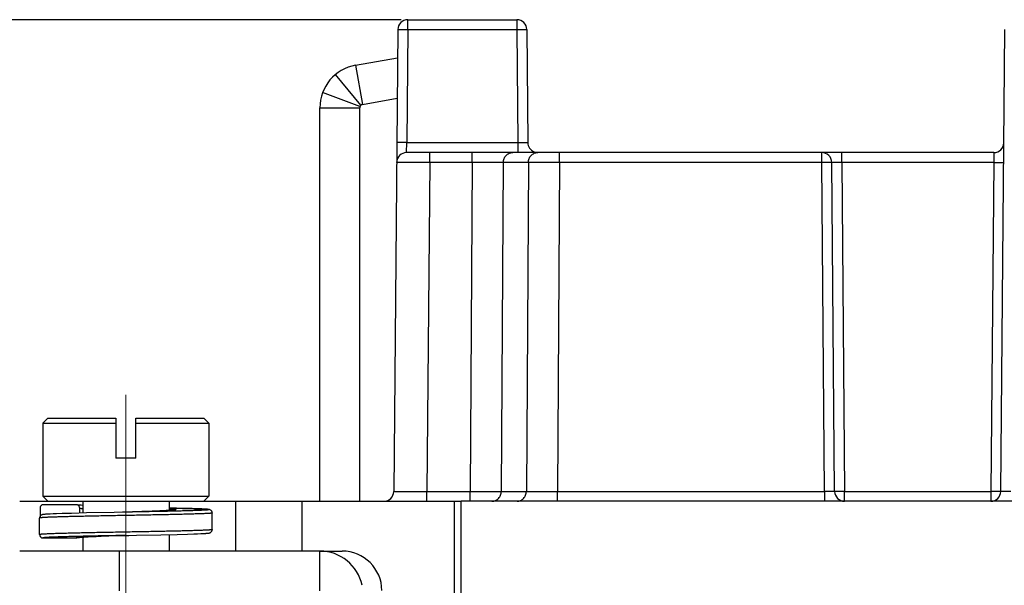
# Model space of a CAD drawing. Units: millimetres. Extents: x 253 to 698, y 142 to 457.
# Drawn here: x 306 to 336, y 370 to 387 of the extents above; entities that cross this region are included whole.
import ezdxf

# ---------------------------------------------------------------- set-up
doc = ezdxf.new("R2010")
doc.units = ezdxf.units.MM
doc.header["$MEASUREMENT"] = 0
doc.linetypes.add('CENTER', pattern=[2, 1.25, -0.25, 0.25, -0.25])
doc.layers.get('0').update_dxf_attribs({"lineweight": 30})
doc.layers.add('02___PRT_ALL_AXES', color=7, linetype='Continuous')
doc.layers.add('CEN', color=1, linetype='CENTER', lineweight=15)
doc.layers.add('DIM', color=3, linetype='Continuous', lineweight=15)
doc.styles.add('Romans字体', font='romans.shx', dxfattribs={"width": 0.75})
doc.dimstyles.new('01', dxfattribs={"dimtxt": 3.5, "dimasz": 3, "dimexe": 1.2, "dimexo": 0.2, "dimgap": 0.8, "dimtad": 1, "dimdec": 1, "dimdsep": 46, "dimtxsty": 'Romans字体', "dimcen": 0, "dimclrd": 1, "dimclre": 6, "dimclrt": 4, "dimazin": 2, "dimtfac": 1, "dimtdec": 1, "dimtofl": 0, "dimtmove": 0, "dimatfit": 3, "dimfxl": 1, "dimtolj": 1, "dimtzin": 0, "dimarcsym": 0})

# ---------------------------------------------------------------- blocks, each defined once
blk = doc.blocks.new('*D8')
at = {"layer": 'Defpoints', "color": 0, "transparency": 16777216}
for p in [(280.766, 386.646), (317.837, 386.646), (335.238, 343.396)]:
    blk.add_point(p, dxfattribs=at)
at = {"layer": 'DIM', "color": 6, "lineweight": -2, "transparency": 16777216}
for p, q in [((317.637, 386.646), (279.566, 386.646)), ((335.038, 343.396), (279.566, 343.396))]:
    blk.add_line(p, q, dxfattribs=at)
at = {"layer": 'DIM', "color": 1, "lineweight": -2, "transparency": 16777216}
blk.add_line((280.766, 346.396), (280.766, 383.646), dxfattribs=at)
at = {"layer": 'DIM', "color": 1, "transparency": 16777216}
for points in [[(280.266, 383.646), (281.266, 383.646), (280.766, 386.646)], [(280.266, 346.396), (281.266, 346.396), (280.766, 343.396)]]:
    blk.add_solid(points, dxfattribs=at)
at = {"layer": 'DIM', "color": 4, "transparency": 16777216, "insert": (278.216, 365.021), "char_height": 3.5, "attachment_point": 5, "rotation": 90, "style": 'Romans字体'}
blk.add_mtext('\\A1;43.3', dxfattribs=at)

msp = doc.modelspace()

# ---------------------------------------------------------------- linework, layer by layer
at = {"color": 0, "linetype": 'Continuous'}
for p, q in [((317.837, 386.349), (317.837, 386.646)), ((317.837, 386.646), (321.125, 386.646)), ((317.837, 386.349), (317.837, 386.646)), ((317.837, 386.646), (321.125, 386.646)), ((321.125, 386.646), (321.125, 386.349)), ((321.125, 386.646), (321.125, 386.349)), ((317.537, 386.349), (317.416, 372.444)), ((317.837, 386.349), (317.807, 382.944)), ((317.837, 386.349), (317.807, 382.944)), ((317.837, 386.349), (321.125, 386.349)), ((317.837, 386.349), (321.125, 386.349)), ((321.125, 386.349), (321.155, 382.944)), ((321.125, 386.349), (321.155, 382.944)), ((321.425, 386.349), (321.455, 382.944)), ((321.425, 386.349), (321.455, 382.944)), ((335.7, 372.444), (335.821, 386.349)), ((335.7, 372.444), (335.821, 386.349)), ((316.265, 385.277), (317.53, 385.5)), ((316.265, 385.277), (317.53, 385.5)), ((316.265, 385.277), (316.473, 384.095)), ((316.265, 385.277), (316.473, 384.095)), ((316.426, 384.073), (315.66, 384.996)), ((316.426, 384.073), (315.66, 384.996)), ((316.397, 384.031), (315.273, 384.453)), ((316.397, 384.031), (315.273, 384.453)), ((316.473, 384.095), (317.519, 384.279)), ((316.473, 384.095), (317.519, 384.279)), ((315.19, 383.996), (316.39, 383.996)), ((315.19, 372.146), (315.19, 383.996)), ((315.19, 383.996), (316.39, 383.996)), ((316.39, 372.146), (316.39, 383.996)), ((317.802, 382.646), (317.807, 382.944)), ((317.802, 382.646), (317.807, 382.944)), ((317.807, 382.944), (321.155, 382.944)), ((317.807, 382.944), (321.155, 382.944)), ((321.155, 382.944), (321.155, 382.646)), ((321.155, 382.944), (321.155, 382.646)), ((335.492, 382.646), (317.802, 382.646)), ((335.492, 382.646), (317.802, 382.646)), ((318.502, 382.349), (318.502, 382.646)), ((318.502, 382.349), (318.502, 382.646)), ((319.775, 382.349), (319.775, 382.646)), ((319.775, 382.349), (319.775, 382.646)), ((322.41, 382.349), (322.41, 382.646)), ((322.41, 382.349), (322.41, 382.646)), ((330.308, 382.349), (330.308, 382.646)), ((330.308, 382.349), (330.308, 382.646)), ((330.908, 382.349), (330.908, 382.646)), ((330.908, 382.349), (330.908, 382.646)), ((335.492, 382.646), (335.486, 382.349)), ((335.492, 382.646), (335.486, 382.349)), ((318.502, 382.349), (318.416, 372.444)), ((319.775, 382.349), (318.502, 382.349)), ((319.775, 382.349), (318.502, 382.349)), ((319.775, 382.349), (319.715, 372.444)), ((320.715, 382.349), (320.654, 372.444)), ((321.47, 382.349), (320.715, 382.349)), ((321.47, 382.349), (320.715, 382.349)), ((321.47, 382.349), (321.41, 372.444)), ((321.47, 382.349), (321.41, 372.444)), ((322.41, 382.349), (322.349, 372.444)), ((322.41, 382.349), (322.349, 372.444)), ((330.308, 382.349), (322.41, 382.349)), ((330.308, 382.349), (322.41, 382.349)), ((330.395, 372.444), (330.308, 382.349)), ((330.395, 372.444), (330.308, 382.349)), ((330.695, 372.444), (330.608, 382.349)), ((330.695, 372.444), (330.608, 382.349)), ((330.908, 382.349), (330.995, 372.444)), ((335.486, 382.349), (330.908, 382.349)), ((330.908, 382.349), (330.995, 372.444)), ((335.486, 382.349), (330.908, 382.349)), ((335.486, 382.349), (335.4, 372.444)), ((335.486, 382.349), (335.4, 372.444)), ((306.997, 374.646), (306.847, 374.496)), ((306.997, 374.646), (309.047, 374.646)), ((309.047, 374.646), (309.047, 373.446)), ((309.647, 373.446), (309.647, 374.646)), ((309.647, 374.646), (311.697, 374.646)), ((311.697, 374.646), (311.847, 374.496)), ((306.847, 374.496), (309.047, 374.496)), ((309.647, 374.496), (311.847, 374.496)), ((309.647, 373.446), (309.047, 373.446)), ((306.997, 372.146), (306.847, 372.296)), ((306.847, 372.296), (311.847, 372.296)), ((311.697, 372.146), (311.847, 372.296)), ((318.416, 372.146), (318.416, 372.444)), ((318.416, 372.444), (319.715, 372.444)), ((319.715, 372.146), (319.715, 372.444)), ((320.654, 372.444), (321.41, 372.444)), ((322.349, 372.146), (322.349, 372.444)), ((322.349, 372.444), (330.395, 372.444)), ((322.349, 372.146), (322.349, 372.444)), ((322.349, 372.444), (330.395, 372.444)), ((330.395, 372.444), (330.395, 372.146)), ((330.395, 372.444), (330.395, 372.146)), ((330.995, 372.146), (330.995, 372.444)), ((330.995, 372.444), (335.4, 372.444)), ((330.995, 372.146), (330.995, 372.444)), ((330.995, 372.444), (335.4, 372.444)), ((335.4, 372.444), (335.4, 372.146)), ((335.4, 372.444), (335.4, 372.146)), ((306.147, 372.146), (319.432, 372.146)), ((306.761, 371.942), (306.761, 371.692)), ((307.855, 372.042), (306.861, 372.042)), ((307.955, 371.789), (307.955, 371.942)), ((311.102, 371.933), (310.649, 371.944)), ((311.345, 371.926), (311.102, 371.933)), ((311.496, 371.92), (311.345, 371.926)), ((312.647, 372.146), (312.647, 370.646)), ((314.647, 372.146), (314.647, 370.646)), ((319.247, 359.317), (319.247, 372.146)), ((319.447, 359.146), (319.447, 372.146)), ((377.347, 372.146), (319.447, 372.146)), ((306.747, 371.142), (306.747, 371.642)), ((306.984, 371.758), (306.95, 371.756)), ((307.023, 371.76), (306.984, 371.758)), ((307.069, 371.762), (307.023, 371.76)), ((307.152, 371.766), (307.069, 371.762)), ((307.254, 371.77), (307.152, 371.766)), ((307.427, 371.776), (307.254, 371.77)), ((307.707, 371.783), (307.427, 371.776)), ((308.162, 371.794), (307.707, 371.783)), ((308.997, 371.811), (308.162, 371.794)), ((309.349, 371.818), (309.347, 371.818)), ((309.365, 371.819), (309.349, 371.818)), ((309.727, 371.83), (309.365, 371.819)), ((309.989, 371.84), (309.727, 371.83)), ((310.165, 371.846), (309.989, 371.84)), ((310.32, 371.852), (310.165, 371.846)), ((310.455, 371.858), (310.32, 371.852)), ((310.532, 371.862), (310.455, 371.858)), ((310.6, 371.866), (310.532, 371.862)), ((310.658, 371.87), (310.6, 371.866)), ((311.587, 371.917), (311.496, 371.92)), ((311.638, 371.914), (311.587, 371.917)), ((311.683, 371.912), (311.638, 371.914)), ((311.947, 371.294), (311.947, 371.794)), ((306.847, 371.042), (307.847, 371.042)), ((308.029, 371.066), (308.08, 371.069)), ((308.08, 371.069), (308.139, 371.072)), ((308.139, 371.072), (308.206, 371.076)), ((308.206, 371.076), (308.321, 371.081)), ((308.321, 371.081), (308.454, 371.087)), ((308.454, 371.087), (308.604, 371.093)), ((308.604, 371.093), (308.828, 371.101)), ((308.828, 371.101), (309.14, 371.111)), ((309.14, 371.111), (309.347, 371.118)), ((309.666, 371.124), (310.398, 371.139)), ((310.398, 371.139), (310.887, 371.15)), ((310.887, 371.15), (311.198, 371.158)), ((311.198, 371.158), (311.39, 371.164)), ((311.39, 371.164), (311.505, 371.169)), ((311.505, 371.169), (311.6, 371.172)), ((311.6, 371.172), (311.653, 371.175)), ((311.653, 371.175), (311.699, 371.177)), ((311.699, 371.177), (311.737, 371.18)), ((315.191, 370.646), (306.147, 370.646)), ((309.147, 370.646), (309.147, 369.446)), ((315.191, 369.446), (315.191, 370.646)), ((315.191, 370.646), (315.858, 370.646))]:
    msp.add_line(p, q, dxfattribs=at)
for points in [[(308.046, 372.022), (307.998, 372.025), (307.946, 372.029), (307.909, 372.033), (307.888, 372.037), (307.886, 372.037)], [(306.778, 371.714), (306.761, 371.692), (306.749, 371.662), (306.747, 371.642)], [(306.95, 371.756), (306.936, 371.755), (306.922, 371.754), (306.909, 371.753), (306.898, 371.752), (306.887, 371.751), (306.877, 371.75), (306.868, 371.749), (306.86, 371.748), (306.852, 371.747), (306.844, 371.745), (306.837, 371.744), (306.829, 371.742), (306.821, 371.74), (306.81, 371.736), (306.796, 371.728), (306.778, 371.714)], [(309.349, 371.818), (309.244, 371.816), (308.997, 371.811)], [(310.811, 371.885), (310.81, 371.885), (310.808, 371.884), (310.803, 371.884), (310.796, 371.882), (310.786, 371.881), (310.774, 371.88), (310.76, 371.878), (310.744, 371.877), (310.726, 371.875), (310.706, 371.873), (310.683, 371.872), (310.658, 371.87)], [(311.947, 371.794), (311.945, 371.815), (311.934, 371.844), (311.917, 371.867), (311.899, 371.881), (311.885, 371.888), (311.874, 371.892), (311.866, 371.895), (311.858, 371.897), (311.85, 371.898), (311.843, 371.899), (311.835, 371.9), (311.826, 371.901), (311.817, 371.903), (311.807, 371.904), (311.796, 371.905), (311.784, 371.906), (311.77, 371.907), (311.756, 371.908), (311.74, 371.909), (311.722, 371.91), (311.683, 371.912)], [(307.884, 371.051), (307.886, 371.052), (307.89, 371.052)], [(307.89, 371.052), (307.896, 371.053), (307.903, 371.054), (307.913, 371.056), (307.924, 371.057), (307.937, 371.058), (307.952, 371.06), (307.968, 371.061), (307.987, 371.063), (308.007, 371.064), (308.029, 371.066)], [(309.347, 371.118), (309.43, 371.12), (309.666, 371.124)], [(311.737, 371.18), (311.754, 371.181), (311.769, 371.182), (311.783, 371.183), (311.795, 371.184), (311.807, 371.185), (311.817, 371.186), (311.826, 371.187), (311.835, 371.188), (311.842, 371.189), (311.85, 371.191), (311.858, 371.192), (311.865, 371.194), (311.874, 371.196), (311.885, 371.2), (311.899, 371.208), (311.916, 371.222), (311.934, 371.244), (311.945, 371.273), (311.947, 371.294)]]:
    msp.add_lwpolyline(points, dxfattribs=at)
for centre, radius, start, end in [((317.837, 386.346), 0.3, 90, 179.5), ((317.837, 386.346), 0.3, 90, 179.5), ((321.125, 386.346), 0.3, 0.5, 90), ((321.125, 386.346), 0.3, 0.5, 90), ((316.49, 383.996), 1.3, 100, 180), ((316.49, 383.996), 1.3, 100, 180), ((316.49, 383.996), 0.1, 100, 180), ((316.49, 383.996), 0.1, 100, 180), ((321.755, 382.946), 0.3, 180.5, 247.6244), ((321.755, 382.946), 0.3, 180.5, 247.6244), ((335.492, 382.946), 0.3, 270, 359.5008), ((335.492, 382.946), 0.3, 270, 359.5008), ((317.802, 382.346), 0.3, 90, 179.5014), ((317.802, 382.346), 0.3, 90, 179.5014), ((330.308, 382.346), 0.3, 0.5, 90), ((330.308, 382.346), 0.3, 0.5, 90), ((317.116, 372.446), 0.3, 270, 359.5), ((330.995, 372.446), 0.3, 180.5, 270), ((330.995, 372.446), 0.3, 180.5, 270), ((335.4, 372.446), 0.3, 269.9986, 359.5), ((335.4, 372.446), 0.3, 269.9986, 359.5), ((307.855, 371.942), 0.0995, 71.8998, 89.943), ((306.847, 371.142), 0.1, 179.9949, 269.994), ((307.847, 371.142), 0.1, 270.0042, 295.7584), ((315.191, 369.346), 1.3, 12, 90), ((315.858, 369.446), 1.2, 0.5, 90)]:
    msp.add_arc(centre, radius, start, end, dxfattribs=at)
for points, knots in [([(317.537, 386.349), (317.537, 386.349), (317.54, 386.349), (317.543, 386.35), (317.551, 386.349), (317.561, 386.35), (317.573, 386.35), (317.595, 386.35), (317.628, 386.35), (317.672, 386.35), (317.724, 386.35), (317.779, 386.349), (317.817, 386.349), (317.837, 386.349)], [0, 0, 0, 0, 0.004922, 0.019369, 0.043201, 0.076245, 0.118266, 0.168783, 0.293102, 0.444572, 0.617473, 0.80537, 1, 1, 1, 1]), ([(317.537, 386.349), (317.537, 386.349), (317.54, 386.349), (317.543, 386.35), (317.551, 386.349), (317.561, 386.35), (317.573, 386.35), (317.595, 386.35), (317.628, 386.35), (317.672, 386.35), (317.724, 386.35), (317.779, 386.349), (317.817, 386.349), (317.837, 386.349)], [0, 0, 0, 0, 0.004922, 0.019369, 0.043201, 0.076245, 0.118266, 0.168783, 0.293102, 0.444572, 0.617473, 0.80537, 1, 1, 1, 1]), ([(321.125, 386.349), (321.145, 386.349), (321.183, 386.349), (321.238, 386.35), (321.29, 386.35), (321.334, 386.35), (321.367, 386.35), (321.389, 386.35), (321.401, 386.35), (321.411, 386.349), (321.419, 386.35), (321.422, 386.349), (321.425, 386.349), (321.425, 386.349)], [0, 0, 0, 0, 0.194665, 0.382662, 0.555641, 0.707124, 0.831371, 0.881833, 0.923817, 0.956841, 0.980653, 0.995085, 1, 1, 1, 1]), ([(321.125, 386.349), (321.145, 386.349), (321.183, 386.349), (321.238, 386.35), (321.29, 386.35), (321.334, 386.35), (321.367, 386.35), (321.389, 386.35), (321.401, 386.35), (321.411, 386.349), (321.419, 386.35), (321.422, 386.349), (321.425, 386.349), (321.425, 386.349)], [0, 0, 0, 0, 0.194665, 0.382662, 0.555641, 0.707124, 0.831371, 0.881833, 0.923817, 0.956841, 0.980653, 0.995085, 1, 1, 1, 1]), ([(317.807, 382.944), (317.788, 382.944), (317.749, 382.944), (317.694, 382.944), (317.643, 382.945), (317.598, 382.945), (317.565, 382.945), (317.544, 382.945), (317.531, 382.945), (317.521, 382.944), (317.514, 382.944), (317.51, 382.944), (317.507, 382.944), (317.507, 382.944)], [0, 0, 0, 0, 0.194662, 0.382633, 0.555564, 0.707012, 0.831281, 0.881768, 0.923769, 0.956803, 0.980632, 0.995078, 1, 1, 1, 1]), ([(317.807, 382.944), (317.788, 382.944), (317.749, 382.944), (317.694, 382.944), (317.643, 382.945), (317.598, 382.945), (317.565, 382.945), (317.544, 382.945), (317.531, 382.945), (317.521, 382.944), (317.514, 382.944), (317.51, 382.944), (317.507, 382.944), (317.507, 382.944)], [0, 0, 0, 0, 0.194662, 0.382633, 0.555564, 0.707012, 0.831281, 0.881768, 0.923769, 0.956803, 0.980632, 0.995078, 1, 1, 1, 1]), ([(321.455, 382.944), (321.455, 382.943), (321.452, 382.944), (321.448, 382.943), (321.441, 382.943), (321.431, 382.943), (321.418, 382.943), (321.397, 382.943), (321.364, 382.943), (321.319, 382.943), (321.268, 382.943), (321.213, 382.943), (321.174, 382.943), (321.155, 382.944)], [0, 0, 0, 0, 0.004896, 0.019309, 0.04313, 0.076192, 0.118151, 0.168579, 0.292961, 0.444445, 0.617293, 0.805086, 1, 1, 1, 1]), ([(321.455, 382.944), (321.455, 382.943), (321.452, 382.944), (321.448, 382.943), (321.441, 382.943), (321.431, 382.943), (321.418, 382.943), (321.397, 382.943), (321.364, 382.943), (321.319, 382.943), (321.268, 382.943), (321.213, 382.943), (321.174, 382.943), (321.155, 382.944)], [0, 0, 0, 0, 0.004896, 0.019309, 0.04313, 0.076192, 0.118151, 0.168579, 0.292961, 0.444445, 0.617293, 0.805086, 1, 1, 1, 1]), ([(320.715, 382.349), (320.715, 382.388), (320.73, 382.465), (320.792, 382.564), (320.886, 382.63), (320.96, 382.646), (320.997, 382.646)], [0, 0, 0, 0, 0.256872, 0.51013, 0.757426, 1, 1, 1, 1]), ([(320.715, 382.349), (320.715, 382.388), (320.73, 382.465), (320.792, 382.564), (320.886, 382.63), (320.96, 382.646), (320.997, 382.646)], [0, 0, 0, 0, 0.256872, 0.51013, 0.757426, 1, 1, 1, 1]), ([(321.47, 382.349), (321.471, 382.388), (321.486, 382.465), (321.547, 382.564), (321.641, 382.63), (321.716, 382.646), (321.752, 382.646)], [0, 0, 0, 0, 0.256873, 0.510131, 0.757427, 1, 1, 1, 1]), ([(321.47, 382.349), (321.471, 382.388), (321.486, 382.465), (321.547, 382.564), (321.641, 382.63), (321.716, 382.646), (321.752, 382.646)], [0, 0, 0, 0, 0.256873, 0.510131, 0.757427, 1, 1, 1, 1]), ([(318.502, 382.349), (318.437, 382.349), (318.309, 382.349), (318.124, 382.35), (317.953, 382.35), (317.823, 382.35), (317.731, 382.35), (317.673, 382.35), (317.623, 382.35), (317.581, 382.35), (317.552, 382.35), (317.533, 382.349), (317.522, 382.349), (317.514, 382.349), (317.507, 382.349), (317.505, 382.349), (317.502, 382.349), (317.502, 382.349)], [0, 0, 0, 0, 0.195108, 0.382971, 0.555854, 0.707341, 0.773205, 0.831601, 0.881998, 0.923904, 0.95694, 0.970022, 0.980765, 0.98915, 0.995161, 0.998782, 1, 1, 1, 1]), ([(318.502, 382.349), (318.437, 382.349), (318.309, 382.349), (318.124, 382.35), (317.953, 382.35), (317.823, 382.35), (317.731, 382.35), (317.673, 382.35), (317.623, 382.35), (317.581, 382.35), (317.552, 382.35), (317.533, 382.349), (317.522, 382.349), (317.514, 382.349), (317.507, 382.349), (317.505, 382.349), (317.502, 382.349), (317.502, 382.349)], [0, 0, 0, 0, 0.195108, 0.382971, 0.555854, 0.707341, 0.773205, 0.831601, 0.881998, 0.923904, 0.95694, 0.970022, 0.980765, 0.98915, 0.995161, 0.998782, 1, 1, 1, 1]), ([(320.715, 382.349), (320.666, 382.349), (320.353, 382.35), (320.04, 382.349), (319.775, 382.349)], [0, 0, 0, 0, 0.155874, 1, 1, 1, 1]), ([(320.715, 382.349), (320.666, 382.349), (320.353, 382.35), (320.04, 382.349), (319.775, 382.349)], [0, 0, 0, 0, 0.155874, 1, 1, 1, 1]), ([(322.41, 382.349), (322.219, 382.349), (321.905, 382.349), (321.592, 382.35), (321.47, 382.349)], [0, 0, 0, 0, 0.610532, 1, 1, 1, 1]), ([(322.41, 382.349), (322.219, 382.349), (321.905, 382.349), (321.592, 382.35), (321.47, 382.349)], [0, 0, 0, 0, 0.610532, 1, 1, 1, 1]), ([(330.608, 382.349), (330.608, 382.349), (330.605, 382.349), (330.602, 382.35), (330.594, 382.349), (330.585, 382.35), (330.572, 382.35), (330.55, 382.35), (330.518, 382.35), (330.473, 382.35), (330.422, 382.35), (330.366, 382.349), (330.328, 382.349), (330.308, 382.349)], [0, 0, 0, 0, 0.004922, 0.019368, 0.043197, 0.076231, 0.118232, 0.168719, 0.292988, 0.444436, 0.617367, 0.805338, 1, 1, 1, 1]), ([(330.608, 382.349), (330.608, 382.349), (330.605, 382.349), (330.602, 382.35), (330.594, 382.349), (330.585, 382.35), (330.572, 382.35), (330.55, 382.35), (330.518, 382.35), (330.473, 382.35), (330.422, 382.35), (330.366, 382.349), (330.328, 382.349), (330.308, 382.349)], [0, 0, 0, 0, 0.004922, 0.019368, 0.043197, 0.076231, 0.118232, 0.168719, 0.292988, 0.444436, 0.617367, 0.805338, 1, 1, 1, 1]), ([(330.908, 382.349), (330.889, 382.349), (330.85, 382.349), (330.795, 382.35), (330.744, 382.35), (330.699, 382.35), (330.666, 382.35), (330.645, 382.35), (330.632, 382.35), (330.622, 382.349), (330.615, 382.35), (330.611, 382.349), (330.608, 382.349), (330.608, 382.349)], [0, 0, 0, 0, 0.195008, 0.383034, 0.555933, 0.707313, 0.831543, 0.88192, 0.923832, 0.956863, 0.980676, 0.995097, 1, 1, 1, 1]), ([(330.908, 382.349), (330.889, 382.349), (330.85, 382.349), (330.795, 382.35), (330.744, 382.35), (330.699, 382.35), (330.666, 382.35), (330.645, 382.35), (330.632, 382.35), (330.622, 382.349), (330.615, 382.35), (330.611, 382.349), (330.608, 382.349), (330.608, 382.349)], [0, 0, 0, 0, 0.195008, 0.383034, 0.555933, 0.707313, 0.831543, 0.88192, 0.923832, 0.956863, 0.980676, 0.995097, 1, 1, 1, 1]), ([(335.486, 382.349), (335.506, 382.349), (335.544, 382.348), (335.6, 382.348), (335.651, 382.348), (335.696, 382.348), (335.733, 382.348), (335.758, 382.348), (335.772, 382.348), (335.78, 382.348), (335.784, 382.348), (335.786, 382.348), (335.786, 382.349)], [0, 0, 0, 0, 0.194568, 0.382447, 0.555295, 0.70667, 0.830884, 0.923321, 0.95633, 0.980134, 0.994576, 1, 1, 1, 1]), ([(335.486, 382.349), (335.506, 382.349), (335.544, 382.348), (335.6, 382.348), (335.651, 382.348), (335.696, 382.348), (335.733, 382.348), (335.758, 382.348), (335.772, 382.348), (335.78, 382.348), (335.784, 382.348), (335.786, 382.348), (335.786, 382.349)], [0, 0, 0, 0, 0.194568, 0.382447, 0.555295, 0.70667, 0.830884, 0.923321, 0.95633, 0.980134, 0.994576, 1, 1, 1, 1]), ([(317.416, 372.444), (317.416, 372.443), (317.418, 372.444), (317.421, 372.443), (317.427, 372.443), (317.436, 372.443), (317.446, 372.443), (317.465, 372.443), (317.495, 372.443), (317.537, 372.443), (317.587, 372.443), (317.645, 372.443), (317.737, 372.443), (317.867, 372.443), (318.038, 372.443), (318.223, 372.443), (318.351, 372.443), (318.416, 372.444)], [0, 0, 0, 0, 0.001217, 0.004839, 0.010854, 0.019248, 0.030006, 0.043112, 0.076215, 0.118205, 0.168706, 0.227208, 0.293136, 0.444675, 0.617474, 0.804969, 1, 1, 1, 1]), ([(319.715, 372.444), (319.906, 372.443), (320.219, 372.443), (320.532, 372.443), (320.654, 372.444)], [0, 0, 0, 0, 0.610602, 1, 1, 1, 1]), ([(320.372, 372.146), (320.409, 372.146), (320.483, 372.162), (320.577, 372.229), (320.639, 372.328), (320.654, 372.405), (320.654, 372.444)], [0, 0, 0, 0, 0.242573, 0.489869, 0.743127, 1, 1, 1, 1]), ([(321.128, 372.146), (321.164, 372.146), (321.239, 372.162), (321.332, 372.229), (321.394, 372.328), (321.409, 372.405), (321.41, 372.444)], [0, 0, 0, 0, 0.242573, 0.48987, 0.743128, 1, 1, 1, 1]), ([(321.128, 372.146), (321.164, 372.146), (321.239, 372.162), (321.332, 372.229), (321.394, 372.328), (321.409, 372.405), (321.41, 372.444)], [0, 0, 0, 0, 0.242573, 0.48987, 0.743128, 1, 1, 1, 1]), ([(321.41, 372.444), (321.532, 372.443), (321.845, 372.443), (322.158, 372.443), (322.349, 372.444)], [0, 0, 0, 0, 0.389544, 1, 1, 1, 1]), ([(321.41, 372.444), (321.532, 372.443), (321.845, 372.443), (322.158, 372.443), (322.349, 372.444)], [0, 0, 0, 0, 0.389544, 1, 1, 1, 1]), ([(330.695, 372.444), (330.695, 372.443), (330.692, 372.444), (330.688, 372.443), (330.681, 372.443), (330.671, 372.443), (330.658, 372.443), (330.637, 372.443), (330.604, 372.443), (330.559, 372.443), (330.508, 372.443), (330.453, 372.443), (330.414, 372.443), (330.395, 372.444)], [0, 0, 0, 0, 0.004904, 0.019312, 0.043125, 0.076185, 0.118143, 0.168573, 0.292955, 0.444436, 0.617283, 0.805083, 1, 1, 1, 1]), ([(330.695, 372.444), (330.695, 372.443), (330.692, 372.444), (330.688, 372.443), (330.681, 372.443), (330.671, 372.443), (330.658, 372.443), (330.637, 372.443), (330.604, 372.443), (330.559, 372.443), (330.508, 372.443), (330.453, 372.443), (330.414, 372.443), (330.395, 372.444)], [0, 0, 0, 0, 0.004904, 0.019312, 0.043125, 0.076185, 0.118143, 0.168573, 0.292955, 0.444436, 0.617283, 0.805083, 1, 1, 1, 1]), ([(330.995, 372.444), (330.975, 372.443), (330.937, 372.443), (330.881, 372.443), (330.83, 372.443), (330.785, 372.443), (330.753, 372.443), (330.731, 372.443), (330.718, 372.443), (330.709, 372.443), (330.701, 372.443), (330.698, 372.444), (330.695, 372.443), (330.695, 372.444)], [0, 0, 0, 0, 0.194665, 0.382662, 0.555641, 0.707124, 0.831371, 0.881833, 0.923817, 0.956841, 0.980653, 0.995085, 1, 1, 1, 1]), ([(330.995, 372.444), (330.975, 372.443), (330.937, 372.443), (330.881, 372.443), (330.83, 372.443), (330.785, 372.443), (330.753, 372.443), (330.731, 372.443), (330.718, 372.443), (330.709, 372.443), (330.701, 372.443), (330.698, 372.444), (330.695, 372.443), (330.695, 372.444)], [0, 0, 0, 0, 0.194665, 0.382662, 0.555641, 0.707124, 0.831371, 0.881833, 0.923817, 0.956841, 0.980653, 0.995085, 1, 1, 1, 1]), ([(335.7, 372.444), (335.7, 372.443), (335.697, 372.444), (335.694, 372.443), (335.686, 372.443), (335.676, 372.443), (335.664, 372.443), (335.642, 372.443), (335.609, 372.443), (335.564, 372.443), (335.513, 372.443), (335.458, 372.443), (335.419, 372.443), (335.4, 372.444)], [0, 0, 0, 0, 0.004922, 0.019369, 0.043201, 0.076245, 0.118266, 0.168783, 0.293102, 0.444572, 0.617473, 0.80537, 1, 1, 1, 1]), ([(335.7, 372.444), (335.7, 372.443), (335.697, 372.444), (335.694, 372.443), (335.686, 372.443), (335.676, 372.443), (335.664, 372.443), (335.642, 372.443), (335.609, 372.443), (335.564, 372.443), (335.513, 372.443), (335.458, 372.443), (335.419, 372.443), (335.4, 372.444)], [0, 0, 0, 0, 0.004922, 0.019369, 0.043201, 0.076245, 0.118266, 0.168783, 0.293102, 0.444572, 0.617473, 0.80537, 1, 1, 1, 1]), ([(336, 372.444), (335.98, 372.443), (335.942, 372.443), (335.887, 372.443), (335.835, 372.443), (335.791, 372.443), (335.758, 372.443), (335.736, 372.443), (335.724, 372.443), (335.714, 372.443), (335.706, 372.443), (335.703, 372.444), (335.7, 372.443), (335.7, 372.444)], [0, 0, 0, 0, 0.194912, 0.382703, 0.555553, 0.707038, 0.831419, 0.881848, 0.923808, 0.956871, 0.980691, 0.995104, 1, 1, 1, 1]), ([(336, 372.444), (335.98, 372.443), (335.942, 372.443), (335.887, 372.443), (335.835, 372.443), (335.791, 372.443), (335.758, 372.443), (335.736, 372.443), (335.724, 372.443), (335.714, 372.443), (335.706, 372.443), (335.703, 372.444), (335.7, 372.443), (335.7, 372.444)], [0, 0, 0, 0, 0.194912, 0.382703, 0.555553, 0.707038, 0.831419, 0.881848, 0.923808, 0.956871, 0.980691, 0.995104, 1, 1, 1, 1]), ([(306.861, 372.042), (306.848, 372.042), (306.821, 372.037), (306.788, 372.014), (306.766, 371.981), (306.761, 371.955), (306.761, 371.942)], [0, 0, 0, 0, 0.249397, 0.499132, 0.749374, 1, 1, 1, 1]), ([(307.955, 371.942), (307.955, 371.952), (307.951, 371.973), (307.937, 372.001), (307.915, 372.024), (307.896, 372.034), (307.886, 372.037)], [0, 0, 0, 0, 0.250484, 0.500709, 0.750559, 1, 1, 1, 1]), ([(307.955, 371.942), (307.959, 371.94), (307.97, 371.938), (307.989, 371.935), (308.015, 371.932), (308.034, 371.93), (308.045, 371.929)], [0, 0, 0, 0, 0.147469, 0.363583, 0.648092, 1, 1, 1, 1]), ([(310.652, 371.944), (310.708, 371.943), (310.817, 371.94), (310.975, 371.936), (311.123, 371.932), (311.259, 371.928), (311.382, 371.924), (311.492, 371.921), (311.575, 371.917), (311.635, 371.915), (311.673, 371.913), (311.708, 371.911), (311.74, 371.909), (311.767, 371.907), (311.79, 371.905), (311.809, 371.903), (311.825, 371.901), (311.835, 371.899), (311.841, 371.898), (311.844, 371.897), (311.846, 371.896), (311.847, 371.895), (311.847, 371.895), (311.847, 371.894), (311.847, 371.894), (311.847, 371.893), (311.846, 371.892), (311.844, 371.892), (311.841, 371.891), (311.836, 371.89), (311.831, 371.889), (311.825, 371.888), (311.818, 371.887), (311.81, 371.886), (311.797, 371.884), (311.778, 371.883), (311.753, 371.881), (311.723, 371.879), (311.69, 371.877), (311.653, 371.875), (311.596, 371.872), (311.516, 371.869), (311.409, 371.865), (311.288, 371.861), (311.155, 371.857), (311.01, 371.853), (310.854, 371.849), (310.688, 371.845), (310.451, 371.84), (310.137, 371.834), (309.748, 371.826), (309.483, 371.821), (309.349, 371.818)], [0, 0, 0, 0, 0.045505, 0.0884, 0.128404, 0.165255, 0.198713, 0.228557, 0.254593, 0.26613, 0.276653, 0.286145, 0.294592, 0.30198, 0.308298, 0.313537, 0.317691, 0.320759, 0.321887, 0.322749, 0.323353, 0.323567, 0.323733, 0.323869, 0.324008, 0.32418, 0.324402, 0.325026, 0.325909, 0.327058, 0.328478, 0.330168, 0.33213, 0.334364, 0.336869, 0.34269, 0.349586, 0.357546, 0.366558, 0.376608, 0.387679, 0.412812, 0.441794, 0.474437, 0.510526, 0.549826, 0.592078, 0.637007, 0.684317, 0.78483, 0.890983, 1, 1, 1, 1]), ([(311.947, 371.794), (311.947, 371.794), (311.947, 371.793), (311.945, 371.792), (311.943, 371.792), (311.94, 371.791), (311.931, 371.789), (311.917, 371.787), (311.895, 371.784), (311.867, 371.782), (311.833, 371.78), (311.793, 371.777), (311.747, 371.775), (311.696, 371.773), (311.638, 371.77), (311.576, 371.768), (311.481, 371.765), (311.351, 371.761), (311.18, 371.756), (310.991, 371.751), (310.787, 371.746), (310.569, 371.742), (310.339, 371.737), (310.1, 371.732), (309.768, 371.726), (309.347, 371.718), (308.927, 371.71), (308.595, 371.704), (308.355, 371.699), (308.126, 371.694), (307.907, 371.69), (307.703, 371.685), (307.515, 371.68), (307.344, 371.675), (307.213, 371.671), (307.119, 371.668), (307.056, 371.666), (306.999, 371.663), (306.947, 371.661), (306.901, 371.659), (306.861, 371.656), (306.827, 371.654), (306.799, 371.652), (306.778, 371.649), (306.763, 371.647), (306.755, 371.646), (306.751, 371.645), (306.749, 371.644), (306.748, 371.643), (306.747, 371.642), (306.747, 371.642)], [0, 0, 0, 0, 0.000274, 0.000495, 0.000783, 0.00157, 0.002647, 0.005686, 0.009904, 0.015297, 0.021854, 0.02956, 0.038398, 0.048345, 0.059379, 0.071473, 0.084599, 0.113816, 0.14675, 0.183083, 0.222467, 0.264522, 0.308844, 0.355006, 0.402563, 0.500026, 0.597487, 0.645044, 0.691204, 0.735523, 0.777576, 0.816957, 0.853286, 0.886217, 0.915429, 0.928553, 0.940645, 0.951677, 0.961622, 0.970456, 0.97816, 0.984715, 0.990105, 0.994322, 0.997357, 0.998433, 0.999219, 0.999506, 0.999726, 1, 1, 1, 1]), ([(310.653, 371.919), (310.668, 371.918), (310.696, 371.916), (310.736, 371.913), (310.765, 371.911), (310.785, 371.908), (310.798, 371.907), (310.81, 371.905), (310.82, 371.904), (310.828, 371.902), (310.835, 371.901), (310.841, 371.899), (310.844, 371.898), (310.846, 371.896), (310.847, 371.896), (310.847, 371.895), (310.847, 371.894), (310.846, 371.892), (310.843, 371.891), (310.839, 371.889), (310.833, 371.888), (310.825, 371.886), (310.816, 371.884), (310.806, 371.883), (310.789, 371.881), (310.764, 371.878), (310.729, 371.875), (310.688, 371.872), (310.642, 371.869), (310.59, 371.865), (310.51, 371.861), (310.399, 371.856), (310.253, 371.849), (310.091, 371.843), (309.917, 371.837), (309.668, 371.828), (309.477, 371.822), (309.349, 371.818)], [0, 0, 0, 0, 0.02674, 0.050118, 0.070039, 0.078678, 0.086426, 0.093274, 0.099218, 0.104257, 0.108391, 0.111627, 0.113983, 0.114851, 0.115533, 0.116068, 0.116534, 0.117662, 0.119492, 0.122169, 0.125734, 0.130201, 0.135572, 0.14185, 0.149031, 0.166073, 0.186636, 0.210641, 0.237987, 0.268563, 0.302239, 0.378313, 0.464926, 0.560614, 0.663758, 0.772612, 1, 1, 1, 1]), ([(311.947, 371.294), (311.947, 371.294), (311.947, 371.293), (311.945, 371.292), (311.943, 371.292), (311.94, 371.291), (311.932, 371.289), (311.917, 371.287), (311.895, 371.284), (311.867, 371.282), (311.833, 371.28), (311.793, 371.277), (311.748, 371.275), (311.696, 371.273), (311.639, 371.27), (311.576, 371.268), (311.481, 371.265), (311.351, 371.261), (311.18, 371.256), (310.991, 371.251), (310.787, 371.247), (310.569, 371.242), (310.339, 371.237), (310.1, 371.232), (309.768, 371.226), (309.347, 371.218), (308.927, 371.21), (308.595, 371.204), (308.356, 371.199), (308.126, 371.194), (307.907, 371.19), (307.703, 371.185), (307.515, 371.18), (307.344, 371.175), (307.213, 371.171), (307.119, 371.168), (307.056, 371.166), (306.999, 371.163), (306.947, 371.161), (306.901, 371.159), (306.861, 371.156), (306.827, 371.154), (306.799, 371.152), (306.778, 371.149), (306.763, 371.147), (306.755, 371.146), (306.751, 371.145), (306.749, 371.144), (306.748, 371.143), (306.747, 371.142), (306.747, 371.142)], [0, 0, 0, 0, 0.000274, 0.000494, 0.000781, 0.001567, 0.002643, 0.005679, 0.009896, 0.015287, 0.021842, 0.029546, 0.038381, 0.048327, 0.05936, 0.071452, 0.084577, 0.113792, 0.146724, 0.183056, 0.222439, 0.264493, 0.308816, 0.354978, 0.402537, 0.500002, 0.597467, 0.645026, 0.691188, 0.73551, 0.777565, 0.816947, 0.853279, 0.886211, 0.915426, 0.92855, 0.940643, 0.951675, 0.961621, 0.970456, 0.97816, 0.984715, 0.990105, 0.994322, 0.997357, 0.998433, 0.999219, 0.999506, 0.999726, 1, 1, 1, 1]), ([(309.347, 371.118), (309.185, 371.115), (308.943, 371.11), (308.624, 371.104), (308.394, 371.099), (308.173, 371.094), (307.963, 371.09), (307.766, 371.085), (307.585, 371.08), (307.421, 371.075), (307.275, 371.071), (307.166, 371.067), (307.089, 371.063), (307.039, 371.061), (306.995, 371.059), (306.957, 371.056), (306.924, 371.054), (306.897, 371.052), (306.876, 371.049), (306.863, 371.047), (306.855, 371.046), (306.851, 371.045), (306.849, 371.044), (306.848, 371.043), (306.847, 371.042), (306.847, 371.042)], [0, 0, 0, 0, 0.194919, 0.290031, 0.38235, 0.470989, 0.555095, 0.633856, 0.706517, 0.772378, 0.830804, 0.881238, 0.903303, 0.923195, 0.940865, 0.956274, 0.969385, 0.980169, 0.988606, 0.994681, 0.996837, 0.998414, 0.998992, 0.999437, 1, 1, 1, 1]), ([(309.347, 371.118), (309.25, 371.115), (309.058, 371.109), (308.823, 371.101), (308.642, 371.094), (308.516, 371.09), (308.399, 371.085), (308.29, 371.08), (308.191, 371.075), (308.104, 371.071), (308.029, 371.066), (307.966, 371.061), (307.922, 371.057), (307.893, 371.054), (307.877, 371.052), (307.866, 371.05), (307.859, 371.048), (307.855, 371.047), (307.852, 371.046), (307.849, 371.044), (307.847, 371.043), (307.847, 371.042)], [0, 0, 0, 0, 0.194713, 0.381947, 0.470495, 0.554514, 0.633199, 0.70579, 0.771591, 0.829968, 0.880363, 0.922303, 0.955401, 0.968542, 0.979373, 0.987882, 0.991267, 0.994076, 0.996318, 0.998013, 1, 1, 1, 1])]:
    msp.add_open_spline(points, degree=3, knots=knots, dxfattribs=at)
at = {"layer": '02___PRT_ALL_AXES', "color": 0, "linetype": 'Continuous'}
for p, q in [((306.847, 374.496), (306.847, 372.296)), ((311.847, 374.496), (311.847, 372.296)), ((308.046, 372.146), (308.046, 371.791)), ((310.649, 372.146), (310.649, 371.869)), ((308.046, 371.067), (308.046, 370.646)), ((310.649, 371.145), (310.649, 370.646))]:
    msp.add_line(p, q, dxfattribs=at)
at = {"layer": 'CEN', "color": 1, "lineweight": 0, "ltscale": 5}
msp.add_line((309.347, 375.356), (309.347, 361.34), dxfattribs=at)

# ---------------------------------------------------------------- dimensions: what is measured, and where the dimension line sits
at = {"layer": 'DIM'}
dim = msp.add_linear_dim(base=(280.766060703, 386.646268904), p1=(335.238198859, 343.396268904), p2=(317.836925182, 386.646268904), angle=90, dimstyle='01', dxfattribs=at)
dim.commit()
dim.dimension.update_dxf_attribs({"geometry": '*D8', "text_midpoint": (278.216060703, 365.021268904)})

doc.saveas('drawing.dxf')
